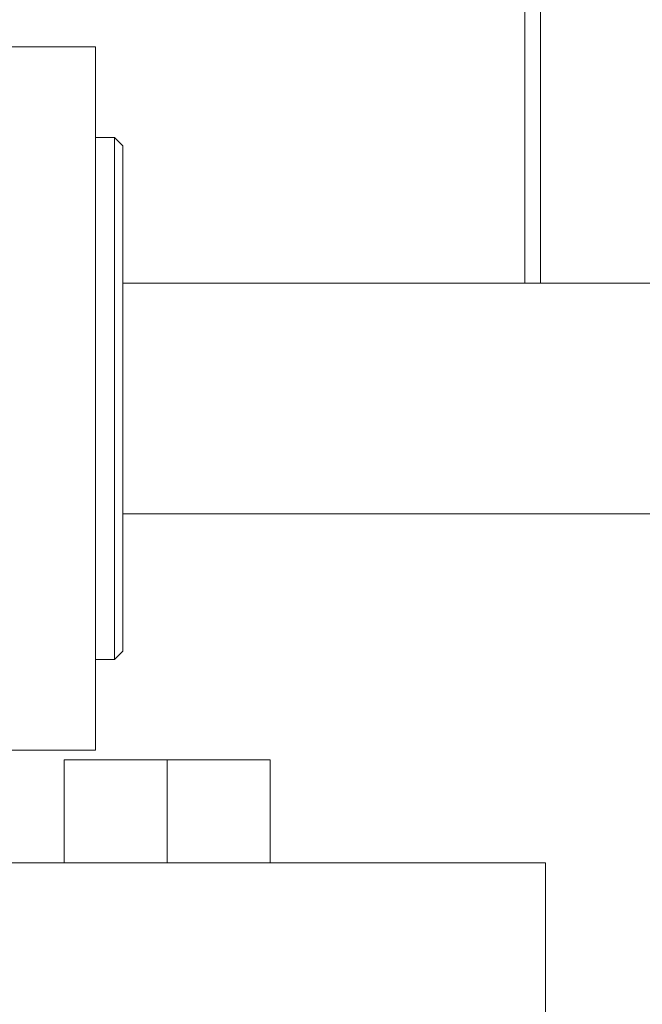
# Model space of a CAD drawing. Units: inches. Extents: x 9 to 256, y 8 to 195.
# Drawn here: x 158 to 160, y 118 to 122 of the extents above; entities that cross this region are included whole.
import ezdxf

# ---------------------------------------------------------------- set-up
doc = ezdxf.new("R2010")
doc.units = ezdxf.units.IN
doc.header["$LTSCALE"] = 24
doc.header["$MEASUREMENT"] = 0

msp = doc.modelspace()

# ---------------------------------------------------------------- linework, layer by layer
at = {"color": 7, "linetype": 'Continuous', "lineweight": 0}
for p, q in [((159.8776, 125.1056), (159.8776, 120.6556)), ((159.9349, 125.1056), (159.9349, 120.6556)), ((158.3139, 121.5156), (157.2499, 121.5156)), ((158.3139, 121.5156), (158.3139, 118.9556)), ((158.3839, 121.1856), (158.3139, 121.1856)), ((158.4139, 121.1556), (158.3839, 121.1856)), ((158.3839, 119.2856), (158.3839, 121.1856)), ((158.4139, 121.1556), (158.4139, 119.3156)), ((161.8139, 120.6556), (158.4139, 120.6556)), ((158.4139, 119.8156), (161.8139, 119.8156)), ((158.3139, 119.2856), (158.3839, 119.2856)), ((158.3839, 119.2856), (158.4139, 119.3156)), ((157.2514, 118.9556), (158.3139, 118.9556)), ((158.1998, 118.9206), (158.1998, 118.5456)), ((158.1998, 118.9206), (158.5748, 118.9206)), ((158.5748, 118.9206), (158.5748, 118.5456)), ((158.5748, 118.9206), (158.9498, 118.9206)), ((158.9498, 118.9206), (158.9498, 118.5456)), ((158.5748, 118.5456), (157.1969, 118.5456)), ((159.9528, 118.5456), (158.5748, 118.5456)), ((159.9528, 116.7956), (159.9528, 118.5456))]:
    msp.add_line(p, q, dxfattribs=at)

doc.saveas('drawing.dxf')
